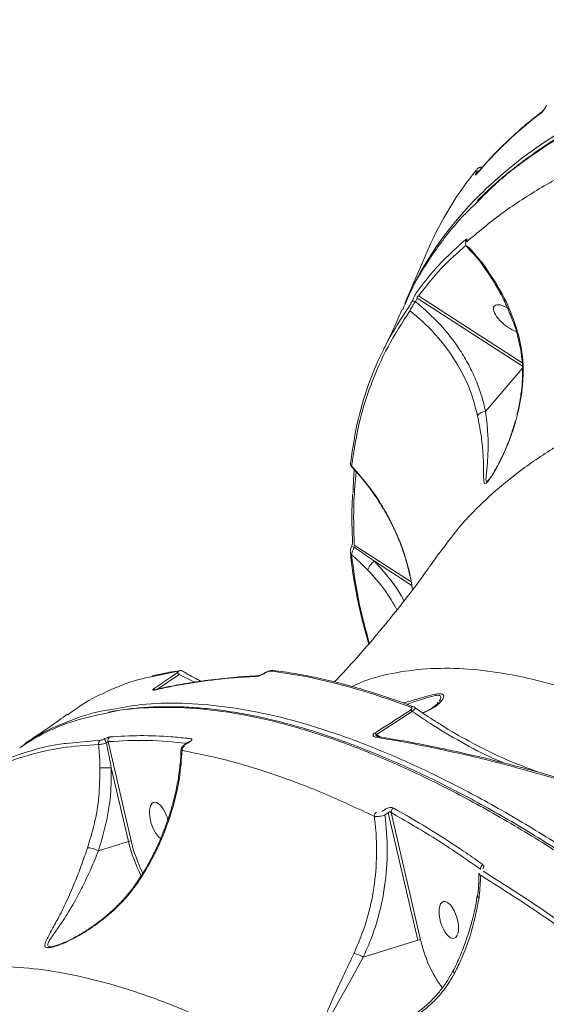
# Model space of a CAD drawing. Units: millimetres. Extents: x -874 to 8324, y -661 to 6834.
# Drawn here: x 5087 to 5215, y 2333 to 2573 of the extents above; entities that cross this region are included whole.
import ezdxf

# ---------------------------------------------------------------- set-up
doc = ezdxf.new("R2010")
doc.units = ezdxf.units.MM
doc.layers.add('DiKom', color=7, linetype='Continuous')

msp = doc.modelspace()

# ---------------------------------------------------------------- linework, layer by layer
at = {"layer": 'DiKom', "color": 7, "linetype": 'Continuous', "lineweight": 15}
for p, q in [((5198.37, 2535.82), (5198.36, 2535.79)), ((5186.66, 2517), (5180.92, 2503.74)), ((5209.5, 2489.37), (5184.29, 2505.62)), ((5183.02, 2505.02), (5182.63, 2504.22)), ((5183.53, 2504.25), (5183.93, 2505.06)), ((5183.93, 2505.06), (5209.57, 2488.53)), ((5209.58, 2488.04), (5200.6, 2477.53)), ((5167.96, 2444.65), (5167.9, 2444.47)), ((5167.96, 2444.65), (5167.96, 2444.65)), ((5182.46, 2436.1), (5168.62, 2445.02)), ((5173.54, 2441.06), (5182.62, 2435.21)), ((5119.19, 2412.96), (5125.75, 2414.31)), ((5120.79, 2409.98), (5126, 2413.55)), ((5126, 2413.55), (5129.73, 2411.64)), ((5189.1, 2406.77), (5188.93, 2406.58)), ((5174.02, 2398.96), (5182.75, 2404.56)), ((5175.04, 2398.3), (5174.02, 2398.96)), ((5106.89, 2397.54), (5098.52, 2396.76)), ((5114.33, 2373.02), (5108.72, 2397.19)), ((5128.32, 2397.05), (5127.5, 2396.57)), ((5127.61, 2396.58), (5128.44, 2397.06)), ((5109.51, 2390.82), (5113.67, 2372.9)), ((5176.16, 2380.72), (5175.38, 2380.23)), ((5176.12, 2379.38), (5176.91, 2379.87)), ((5176.91, 2379.87), (5184.11, 2348.87)), ((5184.77, 2349), (5177.59, 2379.92)), ((5113.67, 2372.9), (5106.39, 2370.65)), ((5184.11, 2348.87), (5170.81, 2344.75))]:
    msp.add_line(p, q, dxfattribs=at)
at = {"layer": 'DiKom', "color": 7, "linetype": 'Continuous', "lineweight": 15, "flags": 128}
for points in [[(5219.59, 2546.02), (5214.42, 2542.68), (5209.54, 2539.18), (5204.96, 2535.51), (5200.68, 2531.66), (5200.3, 2531.3)], [(5198.41, 2535.31), (5198.37, 2535.27), (5198.29, 2535.12)], [(5195.88, 2518.88), (5195.89, 2518.92), (5195.96, 2519.04)], [(5182.04, 2506.21), (5181.61, 2505.29), (5180.92, 2503.74)], [(5208.48, 2495.88), (5208.48, 2495.89), (5208.51, 2496), (5208.61, 2496.12)], [(5146.84, 2413.84), (5146.76, 2413.84), (5146.75, 2413.83)], [(5127.5, 2396.57), (5127.54, 2396.59), (5127.61, 2396.58)], [(5198.62, 2359.63), (5198.62, 2359.6), (5198.67, 2359.47), (5198.79, 2359.34), (5199, 2359.2)], [(5171.22, 2324.93), (5170.85, 2324.8), (5166.48, 2323.85), (5163.72, 2323.74), (5162.47, 2324), (5161.64, 2324.56), (5161.28, 2325.54), (5161.51, 2327.08), (5162.24, 2328.96), (5163.22, 2330.94), (5165.61, 2335.33), (5168.1, 2339.83), (5170.81, 2344.75)]]:
    msp.add_lwpolyline(points, dxfattribs=at)
at = {"layer": 'DiKom', "color": 7, "linetype": 'Continuous', "lineweight": 15}
for centre, radius, start, end in [((5273.41, 2471.79), 98.25, 127.0662, 139.8729), ((5262.35, 2484.06), 82.55, 140.7567, 156.4853), ((5198.76, 2535.31), 0.643, 74.8392, 126.8303), ((5259.69, 2468.84), 86.18, 133.553, 152.8246), ((5196.73, 2518.98), 0.941, 154.0582, 194.1774), ((5200.14, 2513.13), 0.296, 119.8726, 169.43), ((5183.11, 2503.54), 0.831, 59.1487, 125.141), ((5200.76, 2474.91), 2.63, 93.3577, 143.2321), ((5168.53, 2464.9), 0.837, 154.4734, 231.1036), ((5167.78, 2442.62), 2.04, 64.2766, 84.9226), ((5175.34, 2438.11), 3.46, 121.4599, 166.9901), ((5148.71, 2413.69), 0.828, 82.2441, 125.7041), ((5125.3, 2413.05), 0.857, 35.8926, 79.327), ((5145.4, 2412.52), 0.715, 92.719, 128.3199), ((5120.36, 2409.1), 0.758, 101.8585, 125.7393), ((5181.74, 2403.74), 1.3, 39.1537, 61.7306), ((5182.83, 2404.92), 0.786, 70.3134, 126.4769), ((5036.17, 2361.74), 80.24, 25.9514, 26.7558), ((5109.72, 2397.48), 1.03, 123.8779, 196.0783), ((5172.99, 2398.17), 1.3, 37.5442, 59.9389), ((5107.43, 2396.67), 1.02, 122.044, 189.0971), ((5127.82, 2395.13), 1.07, 122.0034, 185.9718), ((5107.61, 2436.85), 46.07, 268.9155, 272.3651), ((5178.78, 2380), 1.19, 120.8996, 183.8879), ((5174.71, 2378.99), 1.21, 121.8795, 178.8841), ((5114.47, 2370.47), 2.56, 92.9756, 108.1356), ((5147.56, 2380.79), 34.79, 193.1074, 207.7761), ((5147.24, 2380.69), 33.79, 193.1131, 207.2053), ((5200.57, 2366.16), 1.23, 119.1121, 179.6723), ((5184.91, 2346.44), 2.56, 92.9732, 108.138), ((5214.58, 2355.45), 30.49, 192.2247, 216.651), ((5166.75, 2338.28), 7.64, 57.8581, 76.1385), ((5193.51, 2341.92), 1.09, 219.0849, 247.5076)]:
    msp.add_arc(centre, radius, start, end, dxfattribs=at)
for centre, major_axis, ratio, start_param, end_param in [((5206.26, 2500.16), (-3.56, 3.01), 0.401619, 5.118802, 6.425171), ((5206.26, 2500.16), (-3.56, 3.01), 0.401619, 0.141986, 2.405503), ((5121.18, 2377.95), (1.32, -4.46), 0.44303, 2.83654, 5.861046), ((5121.18, 2377.95), (1.32, -4.46), 0.44303, 1.462269, 2.83654)]:
    msp.add_ellipse(centre, major_axis=major_axis, ratio=ratio, start_param=start_param, end_param=end_param, dxfattribs=at)
msp.add_ellipse((5191.64, 2353.82), major_axis=(1.32, -4.46), ratio=0.44303, dxfattribs=at)
for points, knots in [([(5427.82, 2566.34), (5426.41, 2566.56), (5421.61, 2567.29), (5413.52, 2568.35), (5403.58, 2569.54), (5393.79, 2570.54), (5384.18, 2571.36), (5374.73, 2572), (5365.45, 2572.46), (5356.33, 2572.73), (5347.37, 2572.84), (5338.56, 2572.76), (5329.91, 2572.5), (5321.41, 2572.06), (5313.06, 2571.44), (5304.87, 2570.65), (5296.86, 2569.67), (5289.07, 2568.53), (5281.51, 2567.21), (5274.2, 2565.72), (5267.12, 2564.05), (5260.28, 2562.22), (5253.68, 2560.22), (5247.3, 2558.05), (5241.16, 2555.7), (5235.24, 2553.18), (5229.55, 2550.49), (5224.09, 2547.62), (5218.87, 2544.59), (5213.92, 2541.4), (5209.24, 2538.06), (5204.87, 2534.58), (5201.3, 2531.47), (5199.29, 2529.47), (5198.55, 2528.72)], [0, 0, 0, 0, 0.013481, 0.046017, 0.078563, 0.110963, 0.143214, 0.175353, 0.207417, 0.239442, 0.271465, 0.303514, 0.335622, 0.367825, 0.40016, 0.432663, 0.465236, 0.49771, 0.530023, 0.562212, 0.594314, 0.626363, 0.658397, 0.690449, 0.722544, 0.754718, 0.787006, 0.819443, 0.852, 0.884508, 0.916822, 0.948985, 0.981033, 1, 1, 1, 1]), ([(5198.53, 2528.39), (5199.88, 2529.77), (5203.8, 2533.8), (5211.58, 2539.76), (5221.66, 2546.25), (5232.79, 2551.97), (5244.82, 2556.98), (5257.96, 2561.36), (5272.21, 2565.05), (5287.55, 2568.03), (5302.95, 2570.15), (5318.23, 2571.51), (5333.21, 2572.25), (5348.79, 2572.43), (5364.93, 2572.06), (5381.45, 2571.13), (5398.28, 2569.66), (5413.55, 2567.91), (5423.34, 2566.5), (5427.33, 2565.92)], [0, 0, 0, 0, 0.03507, 0.102094, 0.169063, 0.234143, 0.299272, 0.364351, 0.431321, 0.498345, 0.565315, 0.621954, 0.67866, 0.735366, 0.792609, 0.849852, 0.905654, 0.961582, 1, 1, 1, 1]), ([(5214.19, 2550.19), (5214.21, 2550.2), (5214.31, 2550.28), (5214.5, 2550.48), (5214.79, 2550.83), (5215.05, 2551.21), (5215.28, 2551.6), (5215.39, 2551.85), (5215.45, 2551.98)], [0, 0, 0, 0, 0.039255, 0.287251, 0.495213, 0.671027, 0.835325, 1, 1, 1, 1]), ([(5215.38, 2551.89), (5215.35, 2551.82), (5215.29, 2551.68), (5215.14, 2551.41), (5214.95, 2551.12), (5214.74, 2550.82), (5214.56, 2550.61), (5214.45, 2550.51), (5214.44, 2550.51), (5214.44, 2550.51)], [0, 0, 0, 0, 0.10916, 0.238566, 0.392579, 0.578144, 0.796713, 0.963093, 1, 1, 1, 1]), ([(5214.44, 2550.51), (5213.66, 2549.9), (5211.39, 2548.15), (5207.86, 2545.13), (5203.93, 2541.41), (5200.8, 2538.12), (5199.04, 2536.05), (5198.41, 2535.31)], [0, 0, 0, 0, 0.129317, 0.374434, 0.619451, 0.864333, 1, 1, 1, 1]), ([(5234.84, 2542.03), (5231.09, 2540.44), (5223.59, 2537.25), (5213.47, 2531.7), (5204.13, 2525.62), (5198.73, 2521.07), (5196.04, 2518.8)], [0, 0, 0, 0, 0.248617, 0.497233, 0.748617, 1, 1, 1, 1]), ([(5199.96, 2536.74), (5199.91, 2536.77), (5199.77, 2536.88), (5199.48, 2536.93), (5199.17, 2536.91), (5198.93, 2536.81), (5198.75, 2536.69), (5198.61, 2536.56), (5198.54, 2536.48), (5198.51, 2536.43)], [0, 0, 0, 0, 0.091073, 0.301767, 0.470773, 0.61663, 0.746018, 0.870781, 1, 1, 1, 1]), ([(5198.36, 2535.79), (5198.33, 2535.73), (5198.25, 2535.53), (5198.14, 2535.24), (5198.1, 2535.02), (5198.14, 2534.96), (5198.24, 2535.06), (5198.29, 2535.12)], [0, 0, 0, 0, 0.093156, 0.303868, 0.530223, 0.765174, 1, 1, 1, 1]), ([(5198.41, 2535.31), (5198.41, 2535.31), (5198.4, 2535.3), (5198.41, 2535.31), (5198.41, 2535.31)], [0, 0, 0, 0, 0.076233, 1, 1, 1, 1]), ([(5180.45, 2502.25), (5181.23, 2504.09), (5183.34, 2509.06), (5188.15, 2516.53), (5193.36, 2523.43), (5197.25, 2527.17), (5198.53, 2528.39)], [0, 0, 0, 0, 0.191497, 0.516324, 0.840901, 1, 1, 1, 1]), ([(5195.88, 2519.39), (5195.67, 2519.21), (5194.59, 2518.31), (5191.91, 2515.9), (5188.04, 2511.98), (5185.34, 2508.51), (5183.99, 2506.78)], [0, 0, 0, 0, 0.048061, 0.240321, 0.61988, 1, 1, 1, 1]), ([(5184.29, 2505.62), (5186.06, 2507.89), (5189.53, 2512.32), (5193.76, 2516.08), (5195.83, 2517.91)], [0, 0, 0, 0, 0.511858, 1, 1, 1, 1]), ([(5195.93, 2519.03), (5195.9, 2518.93), (5195.81, 2518.7), (5195.73, 2518.38), (5195.78, 2518), (5195.88, 2517.73), (5196.01, 2517.6), (5196.06, 2517.56)], [0, 0, 0, 0, 0.208532, 0.517472, 0.694352, 0.885307, 1, 1, 1, 1]), ([(5195.96, 2519.04), (5196, 2519.14), (5196.06, 2519.34), (5196.04, 2519.47), (5195.97, 2519.46), (5195.9, 2519.4), (5195.88, 2519.39)], [0, 0, 0, 0, 0.305362, 0.611478, 0.912586, 1, 1, 1, 1]), ([(5195.91, 2518.98), (5195.91, 2518.98), (5195.9, 2518.97), (5195.89, 2518.92), (5195.88, 2518.88), (5195.88, 2518.88)], [0, 0, 0, 0, 0.412962, 0.986024, 1, 1, 1, 1]), ([(5196.03, 2517.53), (5196.53, 2517.02), (5197.8, 2515.74), (5199.05, 2514.27), (5199.76, 2513.29), (5199.84, 2513.18)], [0, 0, 0, 0, 0.369841, 0.930369, 1, 1, 1, 1]), ([(5196.06, 2517.55), (5196.07, 2517.56), (5196.1, 2517.57), (5196.19, 2517.67), (5196.23, 2517.71)], [0, 0, 0, 0, 0.646419, 1, 1, 1, 1]), ([(5199.99, 2513.39), (5198.95, 2514.67), (5197.74, 2516.16), (5196.41, 2517.53), (5196.23, 2517.71)], [0, 0, 0, 0, 0.866635, 1, 1, 1, 1]), ([(5199.8, 2513.15), (5200.51, 2512.17), (5201.99, 2510.12), (5203.94, 2506.81), (5205.73, 2503.28), (5207.21, 2499.64), (5208.1, 2497.16), (5208.42, 2495.89), (5208.42, 2495.87)], [0, 0, 0, 0, 0.184701, 0.386924, 0.590086, 0.793753, 0.997369, 1, 1, 1, 1]), ([(5208.61, 2496.12), (5208.23, 2497.37), (5207.1, 2501.01), (5204.43, 2506.93), (5201.48, 2511.22), (5199.99, 2513.39)], [0, 0, 0, 0, 0.203544, 0.596837, 1, 1, 1, 1]), ([(5183.99, 2506.78), (5183.95, 2506.71), (5183.85, 2506.57), (5183.64, 2506.21), (5183.41, 2505.79), (5183.2, 2505.38), (5183.08, 2505.14), (5183.02, 2505.02)], [0, 0, 0, 0, 0.213153, 0.426494, 0.630595, 0.828921, 1, 1, 1, 1]), ([(5183.93, 2505.06), (5183.93, 2505.11), (5183.93, 2505.19), (5183.96, 2505.29), (5184, 2505.38), (5184.03, 2505.44), (5184.08, 2505.52), (5184.13, 2505.56), (5184.2, 2505.6), (5184.25, 2505.61), (5184.29, 2505.62)], [0, 0, 0, 0, 0.179342, 0.31918, 0.369047, 0.516564, 0.556443, 0.716554, 0.765651, 1, 1, 1, 1]), ([(5181.99, 2503.07), (5180.15, 2500.23), (5176.47, 2494.54), (5172.4, 2485.31), (5169.32, 2475.6), (5168.29, 2468.71), (5167.77, 2465.26)], [0, 0, 0, 0, 0.248477, 0.496954, 0.748477, 1, 1, 1, 1]), ([(5182.63, 2504.22), (5182.59, 2504.14), (5182.51, 2503.98), (5182.37, 2503.71), (5182.22, 2503.45), (5182.09, 2503.21), (5182.02, 2503.12), (5181.99, 2503.07)], [0, 0, 0, 0, 0.179753, 0.380019, 0.581158, 0.790702, 1, 1, 1, 1]), ([(5182.2, 2502), (5182.25, 2502.12), (5182.34, 2502.35), (5182.62, 2502.86), (5182.96, 2503.41), (5183.28, 2503.9), (5183.46, 2504.15), (5183.53, 2504.25)], [0, 0, 0, 0, 0.219341, 0.438818, 0.656017, 0.87329, 1, 1, 1, 1]), ([(5200.6, 2477.53), (5200.3, 2478.81), (5199.69, 2481.37), (5198.3, 2485.14), (5196.55, 2488.85), (5193.81, 2493.47), (5189.72, 2498.83), (5185.61, 2502.43), (5183.53, 2504.25)], [0, 0, 0, 0, 0.126407, 0.252812, 0.382976, 0.513145, 0.753571, 1, 1, 1, 1]), ([(5168, 2464.25), (5168.51, 2467.65), (5169.52, 2474.45), (5172.56, 2484.11), (5176.62, 2493.38), (5180.34, 2499.13), (5182.2, 2502)], [0, 0, 0, 0, 0.248475, 0.496951, 0.748474, 1, 1, 1, 1]), ([(5180.3, 2502.32), (5180.09, 2501.85), (5178.78, 2498.84), (5177.3, 2495.58), (5175.88, 2492.85), (5175.75, 2492.58)], [0, 0, 0, 0, 0.143955, 0.918394, 1, 1, 1, 1]), ([(5182.2, 2502), (5182.99, 2501.35), (5185.72, 2499.1), (5189.89, 2494.73), (5193.97, 2488.89), (5197.01, 2482.76), (5198.1, 2478.59), (5198.65, 2476.48)], [0, 0, 0, 0, 0.095305, 0.32894, 0.568011, 0.781795, 1, 1, 1, 1]), ([(5189.25, 2442.87), (5191.11, 2445.39), (5194.98, 2450.62), (5202.21, 2457.71), (5210.47, 2464.33), (5219.58, 2470.26), (5229.76, 2475.67), (5241, 2480.53), (5253.3, 2484.8), (5266.3, 2488.37), (5279.92, 2491.25), (5294.06, 2493.48), (5309.02, 2495.11), (5324.81, 2496.1), (5341.33, 2496.48), (5352.83, 2496.18), (5358.58, 2496.03)], [0, 0, 0, 0, 0.069844, 0.145293, 0.216155, 0.287072, 0.357936, 0.430863, 0.503851, 0.57678, 0.64636, 0.715991, 0.785573, 0.85703, 0.928542, 1, 1, 1, 1]), ([(5198.65, 2476.48), (5198.96, 2474.89), (5199.58, 2471.68), (5200.01, 2467.47), (5200.12, 2464.37), (5200.11, 2462.24), (5200.12, 2460.87), (5200.22, 2460.01), (5200.59, 2459.9), (5201.18, 2460.46), (5201.91, 2461.47), (5202.68, 2462.71), (5203.9, 2464.87), (5205.53, 2468.23), (5207.5, 2473.36), (5208.83, 2478.34), (5209.54, 2482.97), (5209.81, 2486.94), (5209.69, 2491.41), (5208.97, 2494.54), (5208.61, 2496.12)], [0, 0, 0, 0, 0.082069, 0.166474, 0.250836, 0.294247, 0.337604, 0.383994, 0.415789, 0.442847, 0.469838, 0.493983, 0.518728, 0.588615, 0.660384, 0.758915, 0.809712, 0.860491, 0.929164, 1, 1, 1, 1]), ([(5208.36, 2495.84), (5208.55, 2495.17), (5208.97, 2493.63), (5209.39, 2491.1), (5209.63, 2488.29), (5209.6, 2485.38), (5209.34, 2482.32), (5208.89, 2479.39), (5208.43, 2477.49), (5208.23, 2476.66)], [0, 0, 0, 0, 0.111, 0.251464, 0.396926, 0.545632, 0.698178, 0.868537, 1, 1, 1, 1]), ([(5201.43, 2460.95), (5201.28, 2460.79), (5200.91, 2460.39), (5200.69, 2460.59), (5200.69, 2461.39), (5200.82, 2462.73), (5201.07, 2464.97), (5201.26, 2468.21), (5201.19, 2472.59), (5200.8, 2475.87), (5200.6, 2477.53)], [0, 0, 0, 0, 0.048311, 0.113611, 0.201139, 0.300566, 0.400175, 0.606229, 0.800908, 1, 1, 1, 1]), ([(5207.81, 2475.09), (5207.54, 2474.16), (5206.98, 2472.21), (5205.93, 2469.46), (5205.09, 2467.46), (5204.6, 2466.48), (5204.52, 2466.31)], [0, 0, 0, 0, 0.305204, 0.635695, 0.935901, 1, 1, 1, 1]), ([(5167.7, 2464.99), (5167.69, 2464.94), (5167.67, 2464.8), (5167.71, 2464.53), (5167.81, 2464.27), (5167.93, 2464.15), (5167.98, 2464.11)], [0, 0, 0, 0, 0.212697, 0.508084, 0.81105, 1, 1, 1, 1]), ([(5204.52, 2466.31), (5204.26, 2465.77), (5203.76, 2464.73), (5203.01, 2463.37), (5202.36, 2462.27), (5201.89, 2461.54), (5201.57, 2461.11), (5201.5, 2461.03), (5201.48, 2461.01)], [0, 0, 0, 0, 0.251091, 0.485104, 0.680045, 0.844669, 0.967846, 1, 1, 1, 1]), ([(5167.94, 2464.08), (5168.47, 2463.53), (5169.94, 2461.99), (5172.13, 2459.26), (5174.5, 2455.91), (5176.61, 2452.41), (5178.46, 2448.8), (5180.01, 2445.11), (5181.27, 2441.45), (5181.85, 2438.99), (5182.14, 2437.8)], [0, 0, 0, 0, 0.074021, 0.208467, 0.342935, 0.477429, 0.61179, 0.744328, 0.876336, 1, 1, 1, 1]), ([(5167.98, 2464.11), (5167.97, 2464.12), (5167.95, 2464.13), (5167.99, 2464.21), (5168, 2464.25)], [0, 0, 0, 0, 0.501115, 1, 1, 1, 1]), ([(5182.82, 2434.21), (5182.61, 2435.48), (5181.97, 2439.3), (5180.01, 2445.63), (5176.72, 2452.58), (5172.71, 2458.88), (5169.58, 2462.45), (5168, 2464.25)], [0, 0, 0, 0, 0.116113, 0.34886, 0.587347, 0.791864, 1, 1, 1, 1]), ([(5168.66, 2463.31), (5168.62, 2462.93), (5168.44, 2461.13), (5168.38, 2459.24), (5168.34, 2457.74)], [0, 0, 0, 0, 0.209781, 1, 1, 1, 1]), ([(5168.62, 2445.02), (5168.52, 2448.65), (5168.35, 2454.8), (5168.9, 2460.49), (5169.12, 2462.82)], [0, 0, 0, 0, 0.590007, 1, 1, 1, 1]), ([(5201.49, 2461.01), (5201.48, 2461), (5201.46, 2460.97), (5201.45, 2460.96), (5201.43, 2460.95)], [0, 0, 0, 0, 0.058141, 1, 1, 1, 1]), ([(5168.23, 2457.46), (5168.19, 2456.71), (5168.05, 2454.05), (5168.04, 2450.12), (5168.18, 2446.87), (5168.24, 2445.66)], [0, 0, 0, 0, 0.196988, 0.699, 1, 1, 1, 1]), ([(5168.21, 2445.67), (5168.21, 2445.67), (5168.21, 2445.67), (5168.21, 2445.59), (5168.19, 2445.45), (5168.14, 2445.21), (5168.06, 2444.92), (5167.98, 2444.73), (5167.95, 2444.65)], [0, 0, 0, 0, 0.077714, 0.194777, 0.356702, 0.565069, 0.825923, 1, 1, 1, 1]), ([(5167.9, 2444.47), (5167.86, 2444.36), (5167.75, 2444.04), (5167.66, 2443.62), (5167.69, 2443.31), (5167.7, 2443.18)], [0, 0, 0, 0, 0.23737, 0.691624, 1, 1, 1, 1]), ([(5167.7, 2443.18), (5167.89, 2441.57), (5168.28, 2438.07), (5169.26, 2432.59), (5170.52, 2426.81), (5171.61, 2422.9), (5172.15, 2420.96)], [0, 0, 0, 0, 0.223503, 0.483833, 0.743979, 1, 1, 1, 1]), ([(5167.99, 2442.64), (5168, 2442.76), (5168.02, 2442.99), (5168.2, 2443.52), (5168.43, 2444.03), (5168.6, 2444.34), (5168.66, 2444.46)], [0, 0, 0, 0, 0.278398, 0.55666, 0.83792, 1, 1, 1, 1]), ([(5173.54, 2441.06), (5172.25, 2441.97), (5170.64, 2443.11), (5169, 2444.23), (5168.66, 2444.46)], [0, 0, 0, 0, 0.793939, 1, 1, 1, 1]), ([(5189.19, 2442.92), (5188.21, 2441.52), (5185.55, 2437.67), (5180.9, 2431.53), (5175.27, 2424.52), (5169.61, 2417.91), (5165.7, 2413.69), (5163.86, 2411.71)], [0, 0, 0, 0, 0.130239, 0.356581, 0.580703, 0.802548, 1, 1, 1, 1]), ([(5167.99, 2442.64), (5169.02, 2441.72), (5170.4, 2440.49), (5171.65, 2439.21), (5171.97, 2438.89)], [0, 0, 0, 0, 0.746814, 1, 1, 1, 1]), ([(5172.29, 2421.13), (5171.34, 2424.69), (5169.37, 2432.01), (5168.46, 2439.03), (5167.99, 2442.64)], [0, 0, 0, 0, 0.486377, 1, 1, 1, 1]), ([(5180.72, 2431.38), (5180.66, 2431.52), (5179.6, 2433.83), (5177.14, 2437.09), (5174.51, 2439.99), (5173.54, 2441.06)], [0, 0, 0, 0, 0.040054, 0.646101, 1, 1, 1, 1]), ([(5171.97, 2438.89), (5173.4, 2437.32), (5176.13, 2434.32), (5178.09, 2430.9), (5179.03, 2429.27)], [0, 0, 0, 0, 0.522222, 1, 1, 1, 1]), ([(5182.14, 2437.8), (5182.16, 2437.72), (5182.47, 2436.52), (5182.64, 2435.3), (5182.8, 2434.15)], [0, 0, 0, 0, 0.064065, 1, 1, 1, 1]), ([(5126.14, 2414.43), (5125.28, 2414.31), (5122.99, 2414), (5120.81, 2413.49), (5119.44, 2413.17)], [0, 0, 0, 0, 0.375224, 1, 1, 1, 1]), ([(5126.86, 2414.33), (5126.79, 2414.36), (5126.65, 2414.44), (5126.41, 2414.48), (5126.23, 2414.48), (5126.14, 2414.46), (5126.13, 2414.46)], [0, 0, 0, 0, 0.267578, 0.595616, 0.918126, 1, 1, 1, 1]), ([(5146.84, 2413.84), (5146.88, 2413.87), (5147.03, 2413.97), (5147.33, 2414.13), (5147.7, 2414.27), (5148.02, 2414.37), (5148.16, 2414.37), (5148.23, 2414.37)], [0, 0, 0, 0, 0.079887, 0.318186, 0.555603, 0.777412, 1, 1, 1, 1]), ([(5148.81, 2414.51), (5148.8, 2414.51), (5148.69, 2414.55), (5148.42, 2414.51), (5147.97, 2414.44), (5147.51, 2414.27), (5147.24, 2414.11), (5147.17, 2414.07)], [0, 0, 0, 0, 0.011432, 0.197215, 0.499967, 0.886491, 1, 1, 1, 1]), ([(5148.23, 2414.37), (5150.89, 2413.99), (5156.23, 2413.25), (5164.64, 2411.32), (5173.31, 2408.84), (5179.35, 2406.65), (5182.37, 2405.55)], [0, 0, 0, 0, 0.249122, 0.498243, 0.749121, 1, 1, 1, 1]), ([(5183.09, 2405.64), (5181.95, 2406.07), (5178.81, 2407.28), (5173.79, 2408.95), (5168.04, 2410.68), (5162.41, 2412.12), (5156.91, 2413.29), (5152.38, 2414.08), (5149.73, 2414.38), (5148.82, 2414.48)], [0, 0, 0, 0, 0.093911, 0.258027, 0.422207, 0.586407, 0.750415, 0.914344, 1, 1, 1, 1]), ([(5266.58, 2388.32), (5263.05, 2390.42), (5255.99, 2394.6), (5245.71, 2399.92), (5235.68, 2404.53), (5225.62, 2408.45), (5215.62, 2411.58), (5205.75, 2413.8), (5196.29, 2415), (5187.28, 2415.14), (5178.8, 2414.11), (5172.4, 2412.59), (5169.05, 2411.05), (5168.1, 2410.62)], [0, 0, 0, 0, 0.088695, 0.177389, 0.266967, 0.356545, 0.455572, 0.554674, 0.653699, 0.755643, 0.857671, 0.959614, 1, 1, 1, 1]), ([(5098.93, 2403.71), (5100.06, 2404.55), (5103.32, 2406.99), (5109.48, 2409.93), (5115.12, 2412.17), (5118.57, 2412.84), (5119.19, 2412.96)], [0, 0, 0, 0, 0.190414, 0.552651, 0.918919, 1, 1, 1, 1]), ([(5119.92, 2409.72), (5120.24, 2409.79), (5121.85, 2410.16), (5126.11, 2411.03), (5132.91, 2412.1), (5139.71, 2412.78), (5143.8, 2413.02), (5144.96, 2413.08)], [0, 0, 0, 0, 0.041372, 0.20687, 0.53815, 0.869429, 1, 1, 1, 1]), ([(5145.24, 2413.21), (5143.47, 2413.11), (5139.57, 2412.89), (5133.77, 2412.27), (5127.82, 2411.39), (5123.3, 2410.57), (5120.84, 2409.97), (5120.22, 2409.81)], [0, 0, 0, 0, 0.199134, 0.440121, 0.680094, 0.919066, 1, 1, 1, 1]), ([(5125.46, 2413.89), (5124.95, 2413.53), (5123.22, 2412.33), (5121.48, 2411.15), (5120.26, 2410.33)], [0, 0, 0, 0, 0.29964, 1, 1, 1, 1]), ([(5125.75, 2414.31), (5125.75, 2414.31), (5125.8, 2414.32), (5125.86, 2414.31), (5125.87, 2414.26), (5125.8, 2414.17), (5125.67, 2414.04), (5125.53, 2413.94), (5125.46, 2413.89)], [0, 0, 0, 0, 0.035495, 0.257369, 0.4483, 0.628164, 0.814399, 1, 1, 1, 1]), ([(5131.41, 2411.88), (5131.11, 2412.02), (5129.54, 2412.76), (5128.06, 2413.63), (5126.86, 2414.33)], [0, 0, 0, 0, 0.190464, 1, 1, 1, 1]), ([(5144.96, 2413.08), (5145.08, 2413.1), (5145.34, 2413.13), (5145.85, 2413.32), (5146.38, 2413.56), (5146.7, 2413.75), (5146.84, 2413.84)], [0, 0, 0, 0, 0.259146, 0.517721, 0.781254, 1, 1, 1, 1]), ([(5146.74, 2413.83), (5146.7, 2413.8), (5146.56, 2413.71), (5146.27, 2413.55), (5145.91, 2413.39), (5145.6, 2413.29), (5145.43, 2413.24), (5145.36, 2413.24), (5145.37, 2413.24), (5145.37, 2413.24)], [0, 0, 0, 0, 0.089842, 0.277558, 0.498724, 0.711641, 0.87185, 0.983692, 1, 1, 1, 1]), ([(5147.17, 2414.07), (5147.05, 2414.01), (5146.9, 2413.94), (5146.77, 2413.84), (5146.75, 2413.83)], [0, 0, 0, 0, 0.837854, 1, 1, 1, 1]), ([(5120.26, 2410.33), (5120.16, 2410.26), (5119.95, 2410.11), (5119.74, 2409.92), (5119.63, 2409.79), (5119.63, 2409.7), (5119.74, 2409.68), (5119.87, 2409.71), (5119.92, 2409.72)], [0, 0, 0, 0, 0.164321, 0.329136, 0.489753, 0.661594, 0.861382, 1, 1, 1, 1]), ([(5120.2, 2409.84), (5120.19, 2409.84), (5120.18, 2409.84), (5120.18, 2409.84), (5120.19, 2409.84)], [0, 0, 0, 0, 0.084284, 1, 1, 1, 1]), ([(5185.34, 2404.16), (5186.21, 2404.54), (5188.07, 2405.36), (5189.59, 2406.7), (5190.29, 2407.7), (5190.49, 2408.3), (5190.26, 2408.75), (5189.38, 2408.88), (5187.75, 2408.62), (5185.38, 2407.97), (5182.86, 2407.21), (5181.21, 2406.77), (5180.55, 2406.59)], [0, 0, 0, 0, 0.177965, 0.379969, 0.452011, 0.524958, 0.605056, 0.670986, 0.737003, 0.834633, 0.934295, 1, 1, 1, 1]), ([(5181.4, 2406.27), (5181.54, 2406.32), (5182.72, 2406.69), (5184.78, 2407.4), (5187.16, 2408.17), (5188.72, 2408.5), (5189.59, 2408.44), (5189.82, 2407.95), (5189.64, 2407.41), (5189.35, 2407.07), (5189.32, 2407.04)], [0, 0, 0, 0, 0.02782, 0.240172, 0.429383, 0.540451, 0.651235, 0.793369, 0.982762, 1, 1, 1, 1]), ([(5109.58, 2405.04), (5108.87, 2404.93), (5105.03, 2404.36), (5098.85, 2402.16), (5092.31, 2399.29), (5088.94, 2396.88), (5087.87, 2396.12)], [0, 0, 0, 0, 0.085765, 0.463226, 0.830029, 1, 1, 1, 1]), ([(5108.64, 2404.21), (5108.89, 2404.27), (5112.01, 2405.06), (5118.62, 2405.54), (5128.56, 2405.55), (5139.26, 2404.29), (5150.62, 2401.88), (5162.41, 2398.33), (5174.57, 2393.7), (5187.04, 2388.03), (5200.04, 2381.25), (5213.53, 2373.33), (5227.48, 2364.26), (5241.58, 2354.24), (5255.78, 2343.34), (5270.03, 2331.62), (5284.56, 2318.9), (5299.33, 2305.18), (5314.29, 2290.48), (5328.49, 2275.78), (5341.89, 2261.24), (5354.46, 2247.03), (5366.98, 2232.29), (5379.43, 2217.06), (5391.65, 2201.5), (5403.61, 2185.7), (5414.07, 2171.38), (5420.51, 2162.22), (5423.13, 2158.49)], [0, 0, 0, 0, 0.003546, 0.045191, 0.086804, 0.129626, 0.172483, 0.215305, 0.256918, 0.298563, 0.340177, 0.382999, 0.425856, 0.468678, 0.510291, 0.551937, 0.59355, 0.636372, 0.679229, 0.722051, 0.758268, 0.794527, 0.830786, 0.867389, 0.903992, 0.939673, 0.975435, 1, 1, 1, 1]), ([(5423.63, 2158.86), (5422.73, 2160.15), (5419.64, 2164.6), (5414.25, 2172.14), (5407.49, 2181.45), (5400.68, 2190.62), (5393.83, 2199.65), (5386.95, 2208.52), (5380.03, 2217.26), (5373.07, 2225.85), (5366.07, 2234.3), (5359.03, 2242.62), (5351.94, 2250.8), (5344.8, 2258.85), (5337.62, 2266.77), (5330.39, 2274.55), (5323.14, 2282.18), (5315.9, 2289.6), (5308.68, 2296.82), (5301.51, 2303.81), (5294.36, 2310.59), (5287.24, 2317.16), (5280.14, 2323.53), (5273.07, 2329.68), (5266.02, 2335.63), (5258.98, 2341.37), (5251.97, 2346.91), (5244.97, 2352.25), (5238.01, 2357.37), (5231.11, 2362.26), (5224.3, 2366.88), (5217.59, 2371.24), (5210.97, 2375.34), (5204.44, 2379.18), (5198, 2382.77), (5191.65, 2386.11), (5185.38, 2389.19), (5179.19, 2392.01), (5173.08, 2394.59), (5167.06, 2396.91), (5161.13, 2398.97), (5155.3, 2400.77), (5149.62, 2402.29), (5144.08, 2403.53), (5138.7, 2404.5), (5133.45, 2405.19), (5128.35, 2405.6), (5123.38, 2405.74), (5118.56, 2405.61), (5113.89, 2405.18), (5110.68, 2404.76), (5109.07, 2404.41), (5108.92, 2404.38)], [0, 0, 0, 0, 0.008425, 0.029233, 0.050048, 0.070763, 0.091384, 0.111932, 0.132431, 0.152906, 0.173379, 0.193869, 0.214396, 0.234984, 0.255656, 0.276436, 0.297262, 0.318017, 0.338669, 0.359242, 0.379761, 0.400248, 0.420726, 0.441217, 0.46174, 0.482316, 0.50297, 0.523725, 0.544565, 0.565375, 0.58607, 0.606681, 0.62723, 0.647741, 0.668238, 0.688743, 0.709272, 0.729849, 0.750497, 0.771238, 0.792082, 0.812924, 0.833667, 0.854315, 0.874889, 0.89541, 0.9159, 0.936379, 0.956867, 0.977379, 0.997935, 1, 1, 1, 1]), ([(5245.66, 2353.24), (5242.92, 2355.27), (5235.52, 2360.73), (5223.68, 2368.84), (5210.23, 2377.28), (5196.99, 2384.77), (5184.01, 2391.24), (5171.33, 2396.65), (5159.25, 2400.88), (5147.78, 2403.94), (5136.93, 2405.88), (5126.56, 2406.68), (5117.38, 2406.49), (5111.95, 2405.48), (5109.58, 2405.04)], [0, 0, 0, 0, 0.05131, 0.138229, 0.225215, 0.312134, 0.401578, 0.491095, 0.580539, 0.667458, 0.754443, 0.841362, 0.930806, 1, 1, 1, 1]), ([(5182.36, 2404.88), (5181.83, 2404.54), (5179.19, 2402.8), (5176.28, 2400.95), (5173.89, 2399.45), (5173.64, 2399.3)], [0, 0, 0, 0, 0.183176, 0.915881, 1, 1, 1, 1]), ([(5182.37, 2405.55), (5182.45, 2405.51), (5182.59, 2405.44), (5182.66, 2405.29), (5182.63, 2405.14), (5182.52, 2405), (5182.41, 2404.92), (5182.36, 2404.88)], [0, 0, 0, 0, 0.31964, 0.561884, 0.727923, 0.864009, 1, 1, 1, 1]), ([(5182.75, 2404.56), (5182.88, 2404.67), (5183.14, 2404.9), (5183.39, 2405.18), (5183.51, 2405.38), (5183.48, 2405.44), (5183.46, 2405.46)], [0, 0, 0, 0, 0.246213, 0.492275, 0.743393, 1, 1, 1, 1]), ([(5183.45, 2405.46), (5183.41, 2405.5), (5183.3, 2405.59), (5183.17, 2405.63), (5183.09, 2405.65)], [0, 0, 0, 0, 0.402849, 1, 1, 1, 1]), ([(5188.49, 2402.07), (5188.23, 2402.23), (5186.49, 2403.29), (5184.84, 2404.46), (5183.45, 2405.45)], [0, 0, 0, 0, 0.15104, 1, 1, 1, 1]), ([(5189.15, 2406.73), (5189.14, 2406.73), (5189.1, 2406.67), (5188.84, 2406.38), (5188.3, 2405.9), (5187.36, 2405.23), (5186.38, 2404.63), (5185.53, 2404.31), (5185.27, 2404.21)], [0, 0, 0, 0, 0.012886, 0.144372, 0.31168, 0.529481, 0.855007, 1, 1, 1, 1]), ([(5087.22, 2395.72), (5088.95, 2396.83), (5093.15, 2399.5), (5100.28, 2402.37), (5105.97, 2403.62), (5108.64, 2404.21)], [0, 0, 0, 0, 0.272332, 0.657556, 1, 1, 1, 1]), ([(5098.83, 2403.85), (5097.43, 2402.83), (5094.07, 2400.4), (5090.51, 2398.07), (5088.44, 2396.71)], [0, 0, 0, 0, 0.418601, 1, 1, 1, 1]), ([(5182.75, 2404.56), (5184.17, 2403.59), (5188, 2400.97), (5194.6, 2397.07), (5200.66, 2393.83), (5204.28, 2392.33), (5205.11, 2391.99)], [0, 0, 0, 0, 0.202199, 0.548755, 0.896385, 1, 1, 1, 1]), ([(5213.53, 2389.74), (5210.93, 2390.72), (5205.1, 2392.89), (5197.27, 2396.88), (5191.59, 2400.05), (5189.01, 2401.76), (5188.59, 2402.04)], [0, 0, 0, 0, 0.295544, 0.661013, 0.944965, 1, 1, 1, 1]), ([(5107.82, 2397.87), (5107.76, 2397.84), (5107.58, 2397.75), (5107.32, 2397.65), (5107.06, 2397.56), (5106.95, 2397.55), (5106.89, 2397.54)], [0, 0, 0, 0, 0.183532, 0.462695, 0.731002, 1, 1, 1, 1]), ([(5109.14, 2398.33), (5109.05, 2398.32), (5108.87, 2398.29), (5108.46, 2398.15), (5108.1, 2398), (5107.89, 2397.9), (5107.82, 2397.87)], [0, 0, 0, 0, 0.292691, 0.584973, 0.881932, 1, 1, 1, 1]), ([(5128.92, 2397.88), (5128.6, 2397.92), (5126.98, 2398.11), (5122.82, 2398.5), (5116.51, 2398.77), (5111.6, 2398.48), (5109.14, 2398.33)], [0, 0, 0, 0, 0.048064, 0.240324, 0.619882, 1, 1, 1, 1]), ([(5128.44, 2397.06), (5128.56, 2397.14), (5128.82, 2397.3), (5129.06, 2397.52), (5129.16, 2397.71), (5129.12, 2397.84), (5128.99, 2397.87), (5128.92, 2397.88)], [0, 0, 0, 0, 0.206425, 0.413367, 0.614251, 0.813506, 1, 1, 1, 1]), ([(5173.64, 2399.3), (5173.56, 2399.24), (5173.39, 2399.13), (5173.24, 2398.95), (5173.17, 2398.76), (5173.24, 2398.54), (5173.51, 2398.36), (5173.81, 2398.29), (5173.96, 2398.26)], [0, 0, 0, 0, 0.10986, 0.220052, 0.325716, 0.492526, 0.753721, 1, 1, 1, 1]), ([(5174.31, 2398.45), (5174.23, 2398.5), (5174.08, 2398.59), (5173.93, 2398.73), (5173.87, 2398.83), (5173.88, 2398.89), (5173.89, 2398.91), (5173.92, 2398.93), (5173.95, 2398.95), (5174, 2398.96), (5174.02, 2398.96)], [0, 0, 0, 0, 0.337216, 0.629192, 0.769736, 0.818396, 0.867523, 0.881294, 0.929505, 1, 1, 1, 1]), ([(5173.96, 2398.26), (5174.4, 2398.19), (5176.57, 2397.83), (5182.28, 2396.83), (5191.23, 2395.03), (5204.19, 2392.02), (5213.83, 2389.28), (5219.67, 2387.62)], [0, 0, 0, 0, 0.029991, 0.149953, 0.390072, 0.630192, 1, 1, 1, 1]), ([(5174.48, 2398.41), (5174.47, 2398.41), (5174.36, 2398.42), (5174.29, 2398.46), (5174.29, 2398.45), (5174.29, 2398.45)], [0, 0, 0, 0, 0.118228, 0.732541, 1, 1, 1, 1]), ([(5220.22, 2387.81), (5218.1, 2388.43), (5213.18, 2389.88), (5205.61, 2391.9), (5197.48, 2393.89), (5189.47, 2395.66), (5181.79, 2397.19), (5176.84, 2398.01), (5174.48, 2398.4)], [0, 0, 0, 0, 0.133555, 0.308949, 0.484637, 0.660811, 0.837659, 1, 1, 1, 1]), ([(5074.44, 2387.23), (5076.75, 2388.56), (5081.37, 2391.22), (5089.11, 2393.97), (5097.39, 2395.88), (5103.41, 2396.3), (5106.42, 2396.51)], [0, 0, 0, 0, 0.248616, 0.497232, 0.748616, 1, 1, 1, 1]), ([(5098.52, 2396.76), (5098.37, 2396.74), (5095.26, 2396.46), (5089.7, 2394.98), (5081.87, 2392.3), (5077.19, 2389.6), (5074.85, 2388.25)], [0, 0, 0, 0, 0.017146, 0.34235, 0.671175, 1, 1, 1, 1]), ([(5106.42, 2396.51), (5106.54, 2396.51), (5106.76, 2396.51), (5107.31, 2396.6), (5107.86, 2396.72), (5108.2, 2396.82), (5108.33, 2396.86)], [0, 0, 0, 0, 0.278404, 0.556678, 0.837895, 1, 1, 1, 1]), ([(5106.42, 2396.51), (5106.53, 2395.09), (5106.68, 2393.19), (5106.73, 2391.28), (5106.74, 2390.79)], [0, 0, 0, 0, 0.746832, 1, 1, 1, 1]), ([(5108.33, 2396.86), (5108.34, 2396.88), (5108.41, 2396.94), (5108.51, 2397.05), (5108.64, 2397.15), (5108.69, 2397.18), (5108.72, 2397.19)], [0, 0, 0, 0, 0.126165, 0.436583, 0.726287, 1, 1, 1, 1]), ([(5109.51, 2390.82), (5109.21, 2392.42), (5108.82, 2394.44), (5108.41, 2396.44), (5108.33, 2396.86)], [0, 0, 0, 0, 0.793941, 1, 1, 1, 1]), ([(5108.72, 2397.19), (5111.95, 2397.37), (5118.21, 2397.72), (5124.71, 2397.09), (5127.86, 2396.79)], [0, 0, 0, 0, 0.514912, 1, 1, 1, 1]), ([(5126.49, 2395.3), (5126.46, 2394.6), (5126.4, 2392.64), (5126.01, 2389.35), (5125.33, 2385.46), (5124.37, 2381.57), (5123.17, 2377.73), (5121.72, 2373.97), (5120.05, 2370.3), (5118.21, 2366.81), (5116.82, 2364.61), (5116.15, 2363.55)], [0, 0, 0, 0, 0.06493, 0.183926, 0.302923, 0.421918, 0.540783, 0.658115, 0.77486, 0.891347, 1, 1, 1, 1]), ([(5127.5, 2396.57), (5127.46, 2396.55), (5127.2, 2396.4), (5126.88, 2396.16), (5126.61, 2395.74), (5126.5, 2395.45), (5126.52, 2395.31), (5126.52, 2395.3)], [0, 0, 0, 0, 0.080771, 0.50116, 0.759228, 0.992476, 1, 1, 1, 1]), ([(5126.52, 2395.3), (5126.53, 2395.23), (5126.56, 2395.12), (5126.7, 2395.05), (5126.75, 2395.02)], [0, 0, 0, 0, 0.63824, 1, 1, 1, 1]), ([(5127.25, 2396.04), (5127.22, 2396.05), (5127.15, 2396.07), (5127.12, 2396.15), (5127.18, 2396.27), (5127.35, 2396.42), (5127.52, 2396.53), (5127.61, 2396.58)], [0, 0, 0, 0, 0.14881, 0.348694, 0.557306, 0.779092, 1, 1, 1, 1]), ([(5128.66, 2397.28), (5128.66, 2397.28), (5128.66, 2397.28), (5128.6, 2397.23), (5128.5, 2397.15), (5128.38, 2397.08), (5128.32, 2397.05)], [0, 0, 0, 0, 0.166384, 0.377674, 0.673367, 1, 1, 1, 1]), ([(5116.32, 2363.45), (5117.03, 2364.58), (5119.17, 2367.97), (5122.13, 2374.05), (5124.64, 2381.28), (5126.24, 2388.36), (5126.58, 2392.79), (5126.75, 2395.02)], [0, 0, 0, 0, 0.116114, 0.348863, 0.587346, 0.791862, 1, 1, 1, 1]), ([(5126.75, 2395.02), (5130.35, 2394.31), (5137.55, 2392.88), (5149.04, 2389.35), (5160.97, 2384.88), (5169.33, 2380.97), (5173.5, 2379.02)], [0, 0, 0, 0, 0.248475, 0.49695, 0.748475, 1, 1, 1, 1]), ([(5106.74, 2390.79), (5106.7, 2388.51), (5106.63, 2383.89), (5105.56, 2377.35), (5104.3, 2373.27), (5103.73, 2371.38)], [0, 0, 0, 0, 0.346001, 0.698743, 1, 1, 1, 1]), ([(5106.39, 2370.65), (5107.13, 2373.13), (5108.63, 2378.17), (5109.49, 2385.02), (5109.5, 2389.26), (5109.51, 2390.82)], [0, 0, 0, 0, 0.381429, 0.771954, 1, 1, 1, 1]), ([(5178.17, 2381.02), (5178.07, 2381.06), (5177.86, 2381.15), (5177.43, 2381.15), (5176.96, 2381.07), (5176.51, 2380.92), (5176.27, 2380.78), (5176.16, 2380.72)], [0, 0, 0, 0, 0.213113, 0.426475, 0.630615, 0.828944, 1, 1, 1, 1]), ([(5199.97, 2367.24), (5199.62, 2367.49), (5197.87, 2368.74), (5193.35, 2371.86), (5186.41, 2376.35), (5180.92, 2379.47), (5178.17, 2381.02)], [0, 0, 0, 0, 0.048063, 0.240322, 0.619878, 1, 1, 1, 1]), ([(5173.5, 2379.02), (5173.63, 2377.94), (5174.08, 2374.21), (5174.18, 2367.67), (5173.27, 2359.86), (5171.45, 2352.42), (5169.54, 2347.96), (5168.58, 2345.7)], [0, 0, 0, 0, 0.095305, 0.328941, 0.568009, 0.781793, 1, 1, 1, 1]), ([(5170.81, 2344.75), (5171.42, 2346.1), (5172.64, 2348.78), (5174.09, 2353.05), (5175.26, 2357.47), (5176.32, 2363.32), (5176.93, 2370.69), (5176.4, 2376.46), (5176.12, 2379.38)], [0, 0, 0, 0, 0.126405, 0.252814, 0.382976, 0.513146, 0.753572, 1, 1, 1, 1]), ([(5173.5, 2379.02), (5173.64, 2378.99), (5173.92, 2378.95), (5174.51, 2378.98), (5175.16, 2379.08), (5175.72, 2379.22), (5176.01, 2379.33), (5176.12, 2379.38)], [0, 0, 0, 0, 0.219354, 0.438821, 0.656053, 0.873297, 1, 1, 1, 1]), ([(5176.91, 2379.87), (5176.95, 2379.9), (5177, 2379.97), (5177.09, 2380.03), (5177.18, 2380.07), (5177.25, 2380.09), (5177.34, 2380.08), (5177.41, 2380.07), (5177.51, 2380.01), (5177.55, 2379.96), (5177.59, 2379.92)], [0, 0, 0, 0, 0.179381, 0.319096, 0.368987, 0.516522, 0.556469, 0.716555, 0.765604, 1, 1, 1, 1]), ([(5177.59, 2379.92), (5181.2, 2377.87), (5188.42, 2373.76), (5195.7, 2368.7), (5199.34, 2366.17)], [0, 0, 0, 0, 0.499356, 1, 1, 1, 1]), ([(5103.73, 2371.38), (5103.26, 2370.02), (5102.3, 2367.26), (5100.67, 2362.98), (5098.8, 2358.63), (5096.84, 2354.7), (5095.06, 2351.46), (5093.91, 2349.42), (5093.39, 2348.18), (5093.26, 2347.51), (5093.54, 2347.06), (5094.48, 2347.02), (5095.83, 2347.35), (5097.26, 2347.87), (5099.61, 2348.89), (5102.95, 2350.7), (5107.06, 2353.52), (5110.98, 2356.89), (5114.08, 2360.26), (5115.71, 2362.58), (5116.32, 2363.45)], [0, 0, 0, 0, 0.063158, 0.128253, 0.215934, 0.306057, 0.382568, 0.46049, 0.489873, 0.519748, 0.550554, 0.58165, 0.608721, 0.633981, 0.659862, 0.730792, 0.803688, 0.878289, 0.954276, 1, 1, 1, 1]), ([(5106.38, 2370.65), (5106.19, 2370.73), (5105.8, 2370.89), (5105.15, 2371.11), (5104.53, 2371.27), (5104.07, 2371.36), (5103.83, 2371.39), (5103.74, 2371.38), (5103.73, 2371.38)], [0, 0, 0, 0, 0.204592, 0.409184, 0.613796, 0.818409, 0.960381, 1, 1, 1, 1]), ([(5096.07, 2347.6), (5095.77, 2347.51), (5095.09, 2347.3), (5094.58, 2347.28), (5094.16, 2347.36), (5093.92, 2347.64), (5094.18, 2348.37), (5095.01, 2349.73), (5096.68, 2352.05), (5099.1, 2355.67), (5101.53, 2359.9), (5103.67, 2364.23), (5105.19, 2367.69), (5106.09, 2369.9), (5106.38, 2370.65), (5106.38, 2370.65)], [0, 0, 0, 0, 0.028905, 0.064818, 0.072327, 0.11541, 0.175697, 0.238779, 0.36297, 0.530236, 0.70142, 0.819477, 0.940188, 0.999936, 1, 1, 1, 1]), ([(5106.38, 2370.65), (5106.39, 2370.65), (5106.39, 2370.65), (5106.39, 2370.65), (5106.39, 2370.65)], [0, 0, 0, 0, 0.540639, 1, 1, 1, 1]), ([(5199.97, 2366.32), (5200.05, 2366.42), (5200.2, 2366.63), (5200.22, 2366.93), (5200.11, 2367.13), (5200, 2367.22), (5199.97, 2367.24)], [0, 0, 0, 0, 0.305391, 0.611469, 0.912558, 1, 1, 1, 1]), ([(5198.99, 2365.17), (5198.99, 2364.45), (5198.97, 2362.76), (5198.82, 2360.9), (5198.64, 2359.79), (5198.61, 2359.64)], [0, 0, 0, 0, 0.38952, 0.91866, 1, 1, 1, 1]), ([(5199, 2359.2), (5199.16, 2360.79), (5199.36, 2362.62), (5199.38, 2364.44), (5199.39, 2364.68)], [0, 0, 0, 0, 0.866641, 1, 1, 1, 1]), ([(5199.04, 2365.16), (5199.04, 2365.13), (5199.01, 2365), (5199.15, 2364.83), (5199.33, 2364.72), (5199.39, 2364.68)], [0, 0, 0, 0, 0.158936, 0.718155, 1, 1, 1, 1]), ([(5199.34, 2366.17), (5199.35, 2366.16), (5199.37, 2366.14), (5199.38, 2366.11), (5199.38, 2366.09)], [0, 0, 0, 0, 0.420598, 1, 1, 1, 1]), ([(5199.39, 2364.68), (5203.61, 2362.01), (5212.06, 2356.67), (5225.1, 2347.49), (5238.37, 2337.54), (5247.4, 2330.16), (5251.91, 2326.47)], [0, 0, 0, 0, 0.248615, 0.497231, 0.748615, 1, 1, 1, 1]), ([(5252.59, 2327.4), (5248.12, 2331.06), (5239.18, 2338.36), (5225.94, 2348.31), (5212.82, 2357.55), (5204.27, 2362.96), (5199.99, 2365.67)], [0, 0, 0, 0, 0.248616, 0.497232, 0.748616, 1, 1, 1, 1]), ([(5116.14, 2363.55), (5115.72, 2362.91), (5114.72, 2361.41), (5112.88, 2359.2), (5110.64, 2356.86), (5108.13, 2354.61), (5105.54, 2352.62), (5103.05, 2350.96), (5100.86, 2349.68), (5099.01, 2348.75), (5097.54, 2348.1), (5096.59, 2347.74), (5096.18, 2347.62), (5096.07, 2347.59)], [0, 0, 0, 0, 0.085289, 0.199315, 0.318943, 0.444364, 0.575503, 0.685646, 0.78141, 0.867765, 0.929952, 0.981033, 1, 1, 1, 1]), ([(5116.18, 2363.53), (5116.17, 2363.54), (5116.15, 2363.55), (5116.23, 2363.51), (5116.3, 2363.46), (5116.32, 2363.45)], [0, 0, 0, 0, 0.245247, 0.840307, 1, 1, 1, 1]), ([(5198.57, 2359.64), (5198.38, 2358.5), (5197.98, 2356.12), (5197.05, 2352.47), (5195.87, 2348.73), (5194.41, 2345.04), (5193.31, 2342.55), (5192.65, 2341.32), (5192.62, 2341.26)], [0, 0, 0, 0, 0.182233, 0.383379, 0.585456, 0.78805, 0.990613, 1, 1, 1, 1]), ([(5193.1, 2340.92), (5193.68, 2342.11), (5195.37, 2345.62), (5197.59, 2351.76), (5198.52, 2356.7), (5199, 2359.2)], [0, 0, 0, 0, 0.203547, 0.596837, 1, 1, 1, 1]), ([(5168.58, 2345.7), (5167.79, 2344.03), (5166.19, 2340.64), (5164, 2335.91), (5162.35, 2332.21), (5161.25, 2329.44), (5160.62, 2327.41), (5160.41, 2325.68), (5160.89, 2324.41), (5161.92, 2323.68), (5163.32, 2323.37), (5164.86, 2323.32), (5167.38, 2323.52), (5171.04, 2324.3), (5176.2, 2326.1), (5180.74, 2328.39), (5184.54, 2330.97), (5187.55, 2333.48), (5190.61, 2336.68), (5192.26, 2339.49), (5193.1, 2340.92)], [0, 0, 0, 0, 0.082068, 0.166474, 0.250835, 0.294247, 0.337603, 0.383994, 0.415788, 0.442848, 0.469838, 0.493984, 0.518728, 0.588616, 0.660385, 0.758915, 0.809712, 0.860492, 0.929163, 1, 1, 1, 1]), ([(5057.45, 2337.85), (5058.53, 2338.36), (5061.85, 2339.91), (5068.1, 2341.43), (5076.09, 2342.52), (5084.78, 2342.58), (5094.12, 2341.65), (5104.09, 2339.69), (5114.72, 2336.67), (5125.98, 2332.55), (5137.92, 2327.29), (5150.36, 2320.94), (5163.01, 2313.65), (5175.74, 2305.54), (5188.47, 2296.73), (5201.55, 2286.97), (5214.96, 2276.26), (5228.64, 2264.62), (5242.21, 2252.38), (5255.63, 2239.6), (5268.84, 2226.38), (5282.14, 2212.42), (5295.49, 2197.74), (5308.86, 2182.4), (5317.63, 2171.75), (5322.01, 2166.42)], [0, 0, 0, 0, 0.020905, 0.064164, 0.107456, 0.150714, 0.195221, 0.239765, 0.284272, 0.330388, 0.376506, 0.423285, 0.470064, 0.514, 0.557971, 0.601907, 0.647124, 0.692377, 0.737595, 0.780736, 0.823909, 0.867051, 0.911356, 0.955695, 1, 1, 1, 1]), ([(5173.69, 1933.95), (5173.68, 1935.97), (5173.66, 1941.83), (5173.51, 1951.52), (5173.16, 1963.02), (5172.66, 1974.5), (5171.99, 1985.94), (5171.16, 1997.35), (5170.17, 2008.7), (5169.02, 2020), (5167.71, 2031.24), (5166.24, 2042.4), (5164.61, 2053.48), (5162.83, 2064.46), (5160.89, 2075.35), (5158.8, 2086.14), (5156.56, 2096.8), (5154.17, 2107.35), (5151.63, 2117.76), (5148.94, 2128.03), (5146.11, 2138.16), (5143.13, 2148.14), (5140.02, 2157.95), (5136.77, 2167.59), (5133.38, 2177.06), (5129.86, 2186.34), (5126.21, 2195.43), (5122.44, 2204.33), (5118.53, 2213.02), (5114.51, 2221.5), (5110.37, 2229.77), (5106.11, 2237.81), (5101.74, 2245.62), (5097.26, 2253.2), (5092.67, 2260.54), (5087.98, 2267.63), (5083.19, 2274.47), (5078.3, 2281.05), (5073.33, 2287.37), (5068.26, 2293.43), (5063.11, 2299.21), (5057.88, 2304.72), (5052.58, 2309.95), (5047.2, 2314.89), (5041.75, 2319.55), (5036.24, 2323.91), (5030.66, 2327.98), (5025.03, 2331.75), (5019.35, 2335.22), (5013.63, 2338.38), (5008.94, 2340.75), (5006.15, 2341.95), (5005.3, 2342.32)], [0, 0, 0, 0, 0.010747, 0.031166, 0.051585, 0.072004, 0.092424, 0.112843, 0.133263, 0.153682, 0.174102, 0.194522, 0.214942, 0.235363, 0.255784, 0.276205, 0.296626, 0.317048, 0.33747, 0.357893, 0.378316, 0.39874, 0.419164, 0.439588, 0.460014, 0.480439, 0.500865, 0.521292, 0.54172, 0.562148, 0.582576, 0.603006, 0.623435, 0.643866, 0.664296, 0.684727, 0.705159, 0.72559, 0.746021, 0.766452, 0.786883, 0.807312, 0.827741, 0.848167, 0.868591, 0.889013, 0.909432, 0.929847, 0.950257, 0.970663, 0.991063, 1, 1, 1, 1]), ([(5161.7, 2077.54), (5160.86, 2081.82), (5158.62, 2093.36), (5154.45, 2111.77), (5149.05, 2132.56), (5143.01, 2152.93), (5136.32, 2172.8), (5128.98, 2192.08), (5121.18, 2210.35), (5112.93, 2227.56), (5104.28, 2243.71), (5095.11, 2259.05), (5085.41, 2273.49), (5075.2, 2286.98), (5064.72, 2299.19), (5054, 2310.13), (5043.09, 2319.81), (5031.82, 2328.42), (5020.19, 2335.71), (5011.84, 2340.32), (5007.37, 2342.09), (5006.93, 2342.26)], [0, 0, 0, 0, 0.032906, 0.088648, 0.144433, 0.200175, 0.257536, 0.314944, 0.372305, 0.428047, 0.483832, 0.539574, 0.596936, 0.654344, 0.711705, 0.767446, 0.823231, 0.878972, 0.936332, 0.99374, 1, 1, 1, 1]), ([(5192.57, 2341.29), (5192.18, 2340.57), (5191.37, 2339.03), (5189.82, 2336.85), (5187.98, 2334.71), (5185.85, 2332.73), (5183.44, 2330.83), (5180.72, 2329.05), (5177.68, 2327.39), (5174.61, 2326.05), (5172.42, 2325.22), (5171.35, 2324.94), (5171.23, 2324.91)], [0, 0, 0, 0, 0.087463, 0.186036, 0.287879, 0.39197, 0.500362, 0.619936, 0.745009, 0.876916, 0.986514, 1, 1, 1, 1])]:
    msp.add_open_spline(points, degree=3, knots=knots, dxfattribs=at)

doc.saveas('drawing.dxf')
